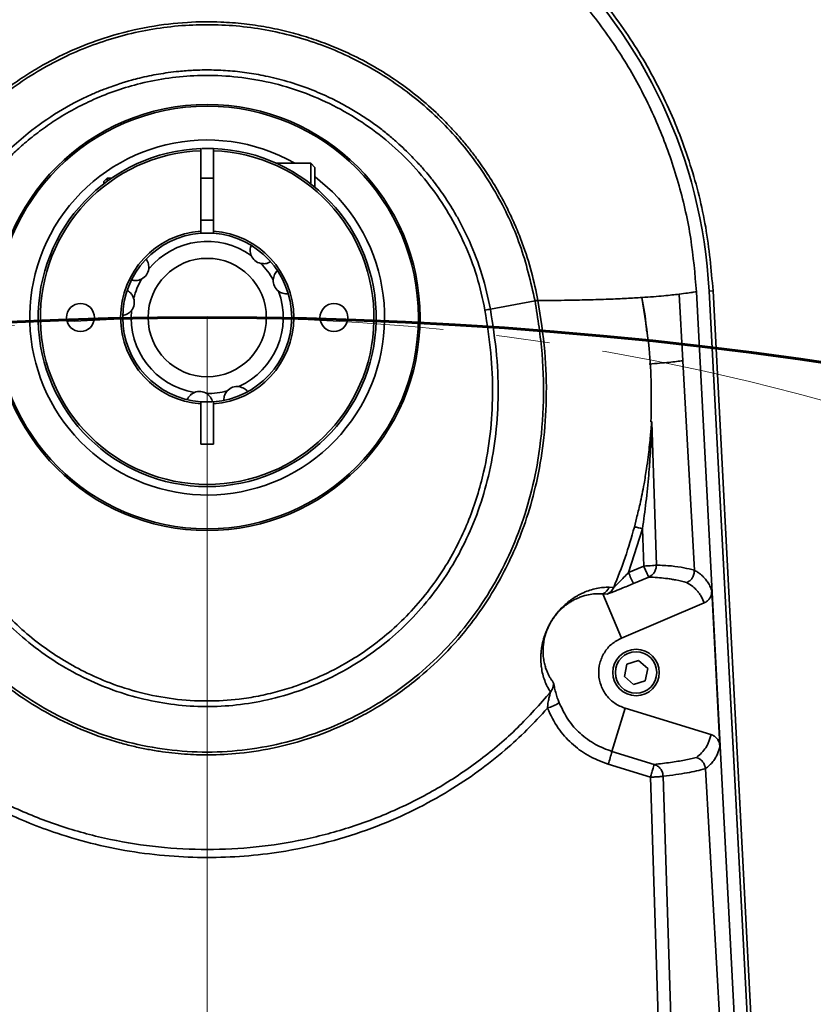
# Model space of a CAD drawing. Units: millimetres. Extents: x 44 to 622, y 6 to 426.
# Drawn here: x 396 to 415, y 232 to 255 of the extents above; entities that cross this region are included whole.
import ezdxf

# ---------------------------------------------------------------- set-up
doc = ezdxf.new("R2010")
doc.units = ezdxf.units.MM
doc.header["$PDSIZE"] = -1
doc.linetypes.add('CENTER', pattern=[10.16, 6.35, -1.27, 1.27, -1.27])
doc.layers.add('粗实线_', color=7, linetype='Continuous', lineweight=35)
doc.layers.add('细实线_', color=7, linetype='Continuous')
doc.styles.add('SLDTEXTSTYLE1', font='hyswlongfangsong.ttf', dxfattribs={"width": 0.605, "height": 4})
doc.dimstyles.new('SLDDIMSTYLE11', dxfattribs={"dimtxt": 6, "dimasz": 4, "dimexe": 0, "dimexo": 0.0625, "dimgap": 1.5, "dimtad": 1, "dimdec": 4, "dimlfac": 5, "dimzin": 12, "dimdsep": 46, "dimtxsty": 'SLDTEXTSTYLE1', "dimsah": 1, "dimcen": 0.09, "dimazin": 3, "dimtfac": 1, "dimtdec": 3, "dimtofl": 0, "dimtmove": 0, "dimatfit": 3, "dimfxl": 1, "dimfrac": 2, "dimtolj": 1, "dimtzin": 12, "dimarcsym": 0})
doc.dimstyles.new('SLDDIMSTYLE13', dxfattribs={"dimtxt": 6, "dimasz": 4, "dimexe": 0, "dimexo": 0.0625, "dimgap": 1.5, "dimtad": 0, "dimtih": 1, "dimtoh": 1, "dimdec": 1, "dimlfac": 5, "dimrnd": 1e-09, "dimzin": 12, "dimdsep": 46, "dimtxsty": 'SLDTEXTSTYLE1', "dimsah": 1, "dimcen": 0, "dimadec": 0, "dimazin": 3, "dimtfac": 1, "dimtdec": 3, "dimtofl": 0, "dimtmove": 0, "dimatfit": 3, "dimfxl": 1, "dimfrac": 2, "dimtolj": 1, "dimtzin": 12, "dimarcsym": 0})

# ---------------------------------------------------------------- blocks, each defined once
blk = doc.blocks.new('*D108')
at = {"layer": 'Defpoints', "color": 0}
for p in [(400.446, 248.397), (400.446, 193.397), (415.508, 190.741), (400.446, 148.397), (427.946, 145.765)]:
    blk.add_point(p, dxfattribs=at)
at = {"layer": '细实线_', "color": 0, "lineweight": -2}
blk.add_arc((400.446, 193.397), 15.295, 315.027, 74.973, dxfattribs=at)
at = {"layer": '细实线_', "color": 0}
for points in [[(404.498, 208.83), (404.324, 207.508), (400.446, 208.692)], [(410.86, 183.115), (411.672, 182.058), (408.093, 180.151)]]:
    blk.add_solid(points, dxfattribs=at)
at = {"layer": '细实线_', "color": 0, "insert": (420.01, 200.727), "char_height": 4, "attachment_point": 1, "rotation": 285, "style": 'SLDTEXTSTYLE1'}
blk.add_mtext('\\A1;150%%d', dxfattribs=at)
blk = doc.blocks.new('*D109')
at = {"layer": 'Defpoints', "color": 0}
for p in [(400.446, 248.397), (430.155, 149.434), (400.446, 148.397), (400.446, 148.397), (433.887, 118.286)]:
    blk.add_point(p, dxfattribs=at)
at = {"layer": '细实线_', "color": 0, "lineweight": -2}
blk.add_arc((400.446, 148.397), 29.728, 325.7153, 82.2847, dxfattribs=at)
at = {"layer": '细实线_', "color": 0}
for points in [[(404.481, 178.52), (404.392, 177.19), (400.446, 178.124)], [(424.484, 132.063), (425.532, 131.239), (422.538, 128.505)]]:
    blk.add_solid(points, dxfattribs=at)
at = {"layer": '细实线_', "color": 0, "insert": (431.114, 165.846), "char_height": 4, "attachment_point": 1, "rotation": 296.3612, "style": 'SLDTEXTSTYLE1'}
blk.add_mtext('\\A1;132%%d', dxfattribs=at)
blk = doc.blocks.new('*D110')
at = {"layer": 'Defpoints', "color": 0}
for p in [(400.446, 248.397), (388.729, 203.228), (400.446, 193.397), (400.446, 148.397), (372.946, 145.765)]:
    blk.add_point(p, dxfattribs=at)
at = {"layer": '细实线_', "color": 0, "lineweight": -2}
blk.add_arc((400.446, 193.397), 15.295, 105.027, 224.973, dxfattribs=at)
at = {"layer": '细实线_', "color": 0}
for points in [[(396.567, 207.508), (396.393, 208.83), (400.446, 208.692)], [(389.219, 182.058), (390.031, 183.115), (392.798, 180.151)]]:
    blk.add_solid(points, dxfattribs=at)
at = {"layer": '细实线_', "color": 0, "insert": (379.837, 196.83), "char_height": 4, "attachment_point": 1, "rotation": 75, "style": 'SLDTEXTSTYLE1'}
blk.add_mtext('\\A1;150%%d', dxfattribs=at)
blk = doc.blocks.new('*D111')
at = {"layer": 'Defpoints', "color": 0}
for p in [(400.446, 248.397), (370.736, 149.434), (400.446, 148.397), (400.446, 148.397), (367.004, 118.286)]:
    blk.add_point(p, dxfattribs=at)
at = {"layer": '细实线_', "color": 0, "lineweight": -2}
blk.add_arc((400.446, 148.397), 29.728, 97.7153, 214.2847, dxfattribs=at)
at = {"layer": '细实线_', "color": 0}
for points in [[(396.499, 177.19), (396.41, 178.52), (400.446, 178.124)], [(375.359, 131.239), (376.408, 132.063), (378.354, 128.505)]]:
    blk.add_solid(points, dxfattribs=at)
at = {"layer": '细实线_', "color": 0, "insert": (369.071, 164.542), "char_height": 4, "attachment_point": 1, "rotation": 59.492, "style": 'SLDTEXTSTYLE1'}
blk.add_mtext('\\A1;132%%d', dxfattribs=at)
blk = doc.blocks.new('*D124')
at = {"layer": 'Defpoints', "color": 0}
for p in [(408.407, 257.366), (400.446, 248.397)]:
    blk.add_point(p, dxfattribs=at)
at = {"layer": '细实线_', "color": 0, "lineweight": -2}
for p, q in [((415.263, 265.09), (411.062, 260.358)), ((420.11, 265.09), (415.263, 265.09))]:
    blk.add_line(p, q, dxfattribs=at)
at = {"layer": '细实线_', "color": 0}
blk.add_solid([(410.564, 260.801), (411.561, 259.915), (408.407, 257.366)], dxfattribs=at)
at = {"layer": '细实线_', "color": 0, "insert": (421.61, 267.09), "char_height": 4, "attachment_point": 1, "style": 'SLDTEXTSTYLE1'}
blk.add_mtext('\\A1;R60', dxfattribs=at)

msp = doc.modelspace()

# ---------------------------------------------------------------- linework, layer by layer
at = {"color": 7, "linetype": 'Continuous', "lineweight": 35}
for p, q in [((400.29558216, 252.39393695), (400.29558216, 252.34390481)), ((400.29558216, 252.34390481), (400.29558216, 250.44125303)), ((400.59558217, 252.34390481), (400.59558217, 252.39393695)), ((400.59558217, 250.44125303), (400.59558217, 252.34390481)), ((402.8955821, 252.04675182), (402.08188892, 252.04675182)), ((402.99558212, 251.94674714), (402.8955821, 252.04675182)), ((402.8955821, 251.55863746), (402.8955821, 252.04675182)), ((402.99558212, 251.47855266), (402.99558212, 251.94674714)), ((398.07558209, 251.69675334), (397.99558223, 251.61675199)), ((398.18505124, 251.69675334), (398.07558209, 251.69675334)), ((398.07558209, 251.61902889), (398.07558209, 251.69675334)), ((400.59558217, 251.69675334), (400.29558216, 251.69675334)), ((397.99558223, 251.55863746), (397.99558223, 251.61675199)), ((400.29558216, 250.6967543), (400.59558217, 250.6967543)), ((400.29558216, 250.44125303), (400.29558216, 250.3911136)), ((400.59558217, 250.3911136), (400.59558217, 250.44125303)), ((411.61989365, 248.94897922), (411.70617361, 247.37510665)), ((413.80902399, 215.05203231), (412.02968453, 249.00385126)), ((412.42253427, 249.0244387), (412.32928504, 249.01955112)), ((412.32928504, 249.01955112), (414.10862376, 215.06773218)), ((414.20187373, 215.07261976), (412.42253427, 249.0244387)), ((408.20958187, 248.78895267), (407.15113227, 248.59533294)), ((411.70617361, 247.37510665), (411.76904534, 246.23045906)), ((400.26758546, 246.40468343), (400.56100064, 246.40008195)), ((400.29558216, 246.40238269), (400.29558216, 246.35224327)), ((400.29558216, 246.35224327), (400.29558216, 245.39674505)), ((400.59558217, 246.35224327), (400.59558217, 246.40238269)), ((400.59558217, 245.39674505), (400.59558217, 246.35224327)), ((411.76904534, 246.23045906), (411.97931786, 242.41700157)), ((410.97033341, 245.9309934), (410.95100959, 245.92701181)), ((411.0803092, 242.53973945), (410.97237189, 245.92341169)), ((400.29558216, 245.39674505), (400.59558217, 245.39674505)), ((410.75324436, 243.39764102), (410.42199378, 242.36289247)), ((410.75324436, 243.39764102), (410.78142096, 242.51576646)), ((410.78142096, 242.51576646), (410.42199378, 242.36289247)), ((410.53914149, 242.10261091), (410.89856942, 242.2554849)), ((409.80908219, 241.85795768), (410.25335287, 240.81132396)), ((409.80908219, 241.85795768), (409.91312881, 241.85359462)), ((410.07094403, 242.01165422), (409.96638034, 242.01505168)), ((412.39165758, 241.93356021), (412.58470957, 238.25786098)), ((412.20931505, 241.6415809), (410.25335287, 240.81132396)), ((410.65867935, 240.28157576), (410.3822345, 240.19074424)), ((410.87556426, 240.08758052), (410.65867935, 240.28157576)), ((410.3822345, 240.19074424), (410.32267456, 239.90591749)), ((410.81600358, 239.80275973), (410.87556426, 240.08758052)), ((410.32267456, 239.90591749), (410.53955947, 239.71192821)), ((410.53955947, 239.71192821), (410.81600358, 239.80275973)), ((410.34039353, 239.15049418), (410.02794524, 238.12852486)), ((410.34039353, 239.15049418), (412.3728456, 238.5291098)), ((411.02880929, 237.82311066), (410.02794524, 238.12852486)), ((409.94028766, 237.82610877), (410.94115098, 237.52069457)), ((412.24011351, 237.71865948), (413.52120955, 215.14652952)), ((410.94115098, 237.52069457), (411.6629744, 215.15815242)), ((411.95911933, 215.18106445), (411.23980378, 237.54453047))]:
    msp.add_line(p, q, dxfattribs=at)
at = {"color": 8, "linetype": 'Continuous', "lineweight": 35}
msp.add_line((410.61108057, 243.64624008), (410.56073178, 243.43931659), dxfattribs=at)
at = {"color": 7, "linetype": 'Continuous', "lineweight": 35, "flags": 128}
for points in [[(400.59648662, 252.39390119), (400.44558217, 252.39675029), (400.3196962, 252.39477142)], [(403.41543072, 251.36660322), (403.00238021, 251.72883256), (402.99558212, 251.73404201)], [(400.29558216, 250.3911136), (400.52248503, 250.395274), (400.59558217, 250.3911136)]]:
    msp.add_lwpolyline(points, dxfattribs=at)
at = {"color": 7, "linetype": 'Continuous', "lineweight": 35}
for centre, radius in [((400.44558217, 248.39674934), 5.04), ((400.44558217, 248.39674934), 5), ((400.44558217, 248.39674934), 1.4), ((397.44558217, 248.39674934), 0.33), ((403.44558217, 248.39674934), 0.33), ((410.59911927, 239.99674934), 0.55), ((410.59911927, 239.99674934), 0.49)]:
    msp.add_circle(centre, radius, dxfattribs=at)
for centre, radius, start, end in [((400.44558217, 248.39674934), 11.90001142, 3, 176.999999974), ((400.44558217, 248.39674934), 4.2, 60.348154609, 45), ((400.44558217, 248.39674934), 4, 92.149095627, 87.850904373), ((400.44558217, 248.39674934), 3.95, 92.176312377, 87.823687623), ((400.44558217, 248.39674934), 2.05, 94.196124117, 265.803875883), ((400.44558217, 248.39674934), 2, 94.301222305, 265.698777695), ((400.44558217, 248.39674934), 2.05, 274.196124117, 85.803875883), ((400.44558217, 248.39674934), 2, 274.301222305, 85.698777695), ((400.44558217, 248.39674934), 1.8, 54.705849646, 140.294150354), ((401.77936646, 249.98629156), 0.3175, 202.282649768, 257.717350232), ((398.74584167, 249.58692044), 0.3175, 297.282649768, 352.717350232), ((400.44558217, 248.39674934), 1.8, 29.705849646, 45.294150354), ((400.44558217, 248.39674934), 1.8, 149.705849646, 165.294150354), ((402.32617082, 249.27368223), 0.3175, 177.282649768, 232.717350232), ((398.40210608, 248.75706931), 0.3175, 322.282649768, 17.717350232), ((400.44558217, 248.39674934), 1.8, 294.705849646, 20.294150354), ((400.44558217, 248.39674934), 1.8, 174.705849646, 260.294150354), ((401.15527396, 246.44688715), 0.3175, 82.282649768, 137.717350232), ((400.264734, 246.32964534), 0.3175, 57.282649768, 112.717350232), ((400.44558217, 248.39674934), 1.8, 269.705849646, 285.294150354), ((410.41378123, 242.29502984), 1.15368394, 72.887865807, 82.68206728), ((413.87389491, 243.76002288), 3.72392197, 202.035261894, 206.427920936), ((410.65143776, 246.94696826), 4.43310783, 271.680210902, 274.312532791), ((409.69113975, 242.13335167), 0.29958683, 293.183903045, 336.741688625), ((409.79524025, 242.12911687), 0.29968325, 293.164648343, 336.923735807), ((407.93417985, 240.77961242), 1.72352858, 289.205596846, 299.389340966), ((404.55887028, 239.54987837), 5.65075452, 342.238754182, 345.431730415), ((411.13223162, 237.96938355), 0.43826009, 271.473792123, 284.208593145)]:
    msp.add_arc(centre, radius, start, end, dxfattribs=at)
for points, knots in [([(412.42253427, 249.0244387), (412.37758194, 249.52864269), (412.28767741, 250.53704926), (411.91214627, 252.01274703), (411.36701565, 253.4313466), (410.64356639, 254.76925235), (409.75803779, 256.00531187), (408.72333411, 257.1196922), (407.5563406, 258.09459634), (406.27563134, 258.9144399), (404.90169676, 259.56609132), (403.45651116, 260.03914901), (401.96317929, 260.32603505), (400.44558217, 260.42219019), (398.92798504, 260.32603505), (397.43465317, 260.03914901), (395.98946757, 259.56609132), (394.61553299, 258.9144399), (393.33482373, 258.09459634), (392.16783022, 257.1196922), (391.13312654, 256.00531187), (390.24759794, 254.76925235), (389.52414868, 253.4313466), (388.97901806, 252.01274703), (388.60348692, 250.53704926), (388.51358239, 249.52864269), (388.46863006, 249.0244387)], [0, 0, 0, 0, 0.0416666483, 0.0833331798, 0.1249998854, 0.1666666094, 0.2083333332, 0.2499999221, 0.2916665973, 0.3333333693, 0.375000013, 0.416666664, 0.4583333178, 0.5, 0.5416666822, 0.583333336, 0.624999987, 0.6666666307, 0.7083334027, 0.7500000779, 0.7916666668, 0.8333333906, 0.8750001146, 0.9166668202, 0.9583333517, 1, 1, 1, 1]), ([(388.8614798, 249.00385126), (388.89994947, 249.44744654), (388.97701817, 250.3361287), (389.28491646, 251.64047953), (389.72421115, 252.89317516), (390.30443344, 254.07597197), (391.00555806, 255.17812506), (391.82490715, 256.19586076), (392.75579502, 257.11265844), (393.78250099, 257.92044495), (394.89251684, 258.60946637), (396.07423556, 259.16639989), (397.3101108, 259.58891373), (398.58565013, 259.87195707), (399.88555401, 260.00653495), (401.19245099, 259.99598828), (402.48987382, 259.84052424), (403.76040811, 259.53707643), (404.98893621, 259.09496024), (406.16149091, 258.51923794), (407.26053287, 257.81241818), (408.27456318, 256.98788249), (409.19075932, 256.05599286), (409.99360879, 255.02517342), (410.6767851, 253.91209846), (411.22899943, 252.73893395), (411.63849574, 251.52018535), (411.921634, 250.27433833), (411.99370436, 249.4269157), (412.02968453, 249.00385126)], [0, 0, 0, 0, 0.0378988962, 0.0759252284, 0.1138244826, 0.1508149726, 0.1879235723, 0.2249142538, 0.2619057883, 0.2990155894, 0.3360075408, 0.3729915319, 0.4100934118, 0.4470773851, 0.4840847003, 0.5212102641, 0.5582175811, 0.5951890982, 0.6322783504, 0.6692498893, 0.7062575446, 0.7433834131, 0.7803908444, 0.8173742059, 0.854475648, 0.8914593855, 0.927602901, 0.963856714, 1, 1, 1, 1]), ([(408.27545319, 248.79915698), (408.22897628, 249.0231631), (408.13371755, 249.48228436), (407.96871744, 249.99074906), (407.83691724, 250.33671054), (407.76242428, 250.51859313), (407.68262967, 250.70073186), (407.59738321, 250.88294624), (407.50655698, 251.06503953), (407.42968342, 251.20987523), (407.34278332, 251.36675911), (407.22004834, 251.57795772), (407.06312405, 251.82457658), (406.89552875, 252.06662076), (406.7433777, 252.27282982), (406.56584973, 252.49715966), (406.36068782, 252.7373617), (406.12545299, 252.99071745), (405.80360978, 253.30742825), (405.38968234, 253.66623469), (404.87938852, 254.0418304), (404.34097473, 254.37552602), (403.82079704, 254.6430255), (403.32401936, 254.85555177), (402.85268976, 255.02324816), (402.359603, 255.16388535), (401.8461384, 255.27446174), (401.31403651, 255.35205874), (400.68850076, 255.39971052), (399.93986706, 255.39268381), (399.04536409, 255.28803394), (398.16011763, 255.07391019), (397.31203228, 254.7616976), (396.66384252, 254.44019952), (396.14454643, 254.12525446), (395.75141113, 253.85373306), (395.36393126, 253.54963959), (394.85926308, 253.09967276), (394.29378216, 252.48808817), (393.73440217, 251.70928726), (393.24314397, 250.82401333), (392.84954698, 249.85963352), (392.68975616, 249.13513178), (392.615656, 248.79915698)], [0, 0, 0, 0, 0.0308737563, 0.0632786198, 0.072019572, 0.0808643757, 0.0898132501, 0.0988668096, 0.1080240676, 0.1172862382, 0.1210043733, 0.1322396224, 0.1502640399, 0.1604552955, 0.1719874397, 0.1848604622, 0.1990750952, 0.2146304303, 0.231527273, 0.2600254848, 0.2885140424, 0.3169940184, 0.3454665691, 0.3674074721, 0.389908951, 0.4129706198, 0.4365931491, 0.460776453, 0.4855200485, 0.5212359802, 0.5616866541, 0.6068664958, 0.6438620549, 0.6835120284, 0.7043396175, 0.7258309344, 0.7479859485, 0.770804634, 0.8170761084, 0.8601247626, 0.8999488505, 0.9536030595, 1, 1, 1, 1]), ([(392.68152361, 248.78892883), (392.78599704, 249.23632264), (392.99494175, 250.13110098), (393.5915087, 251.38126291), (394.37760043, 252.51607152), (395.3520436, 253.49712687), (396.4811417, 254.29467107), (397.73262038, 254.88338297), (399.06800974, 255.24448553), (400.44616167, 255.36609702), (401.82413296, 255.24425962), (403.15910626, 254.88311842), (404.41018853, 254.29452562), (405.53905382, 253.49711793), (406.5134207, 252.51617048), (407.29952144, 251.38139428), (407.89613925, 250.13121737), (408.10509829, 249.23638369), (408.20958112, 248.78895267)], [0, 0, 0, 0, 0.0624764653, 0.1249516344, 0.1874379741, 0.2499261333, 0.3124254104, 0.3749467431, 0.437486481, 0.5000310478, 0.5625662105, 0.6250847601, 0.6875844801, 0.7500714904, 0.8125574084, 0.8750406915, 0.9375183662, 1, 1, 1, 1]), ([(407.15113227, 248.59533294), (407.0910978, 248.87069978), (406.97142918, 249.4195973), (406.74236525, 250.01151677), (406.56484811, 250.39392172), (406.4591794, 250.60366294), (406.34277434, 250.81581977), (406.21511447, 251.02932655), (406.08851021, 251.22567466), (405.95566968, 251.4170949), (405.83834968, 251.5744551), (405.7229642, 251.72121547), (405.59296376, 251.87881569), (405.40380899, 252.09222263), (405.19514324, 252.3063126), (404.98043026, 252.50776399), (404.77525083, 252.68612202), (404.54218041, 252.87225496), (404.2795023, 253.06310435), (403.98555871, 253.25513429), (403.65883517, 253.44431467), (403.27140752, 253.63980179), (402.80636533, 253.83589196), (402.29200599, 254.00422496), (401.86209103, 254.10728633), (401.5474068, 254.1650057), (401.32633527, 254.19795387), (401.10431059, 254.22353533), (400.8815709, 254.24168503), (400.65837119, 254.25243961), (400.43495916, 254.25578909), (400.2822902, 254.25292222), (400.17599387, 254.24919743), (400.02934283, 254.24296455), (399.80198037, 254.22615468), (399.52850289, 254.1934934), (399.29401816, 254.15692403), (399.06879873, 254.11389858), (398.85483885, 254.06537903), (398.69594908, 254.02395839), (398.57774374, 253.99070598), (398.47582662, 253.96067177), (398.33500955, 253.91626957), (398.15616697, 253.85497457), (397.94058876, 253.77348925), (397.51643133, 253.59500436), (396.91616039, 253.27996195), (396.27616149, 252.82985304), (395.76255499, 252.37936511), (395.35699191, 251.95711279), (394.94657471, 251.4497917), (394.54971132, 250.84526576), (394.19331195, 250.13502294), (393.91053276, 249.38329161), (393.7970026, 248.85879163), (393.73998363, 248.5953687)], [0, 0, 0, 0, 0.0443442772, 0.0883928625, 0.0995683714, 0.1107644619, 0.1253802307, 0.1376785378, 0.1499433248, 0.162175217, 0.1743748344, 0.1808561722, 0.1915821951, 0.2065522209, 0.2257654576, 0.2386511446, 0.2529223593, 0.2685793714, 0.2856220961, 0.3040499031, 0.3238635416, 0.3450633743, 0.3723697855, 0.4032852174, 0.4302066729, 0.441941625, 0.4536756188, 0.4654088119, 0.4771411378, 0.4888725463, 0.5006028077, 0.5123317538, 0.5129210606, 0.5173574827, 0.535453646, 0.5488155206, 0.5607337942, 0.5728302818, 0.5849278611, 0.5952868345, 0.5986919369, 0.604270789, 0.6120232723, 0.6219489696, 0.6340480386, 0.6483193473, 0.6944271082, 0.7405059752, 0.7712216576, 0.8019244783, 0.8326158306, 0.8739040065, 0.9155599729, 0.9575911527, 1, 1, 1, 1]), ([(393.86937563, 248.57165798), (393.91117904, 248.77199733), (393.99245761, 249.16151802), (394.17320787, 249.71234749), (394.37595306, 250.20187507), (394.597102, 250.6405152), (394.83378578, 251.04029766), (395.08059452, 251.39859683), (395.33087352, 251.71790739), (395.57929771, 252.00076763), (395.84302111, 252.26896193), (396.1406286, 252.53945691), (396.47470996, 252.8074993), (396.86436692, 253.07868269), (397.29043945, 253.33149721), (397.77530288, 253.57025961), (398.30139332, 253.77714599), (398.89646685, 253.95187663), (399.53617625, 254.07502224), (400.24459573, 254.13558916), (400.98423154, 254.11875788), (401.75516543, 254.0096423), (402.51621767, 253.8094954), (403.25623505, 253.51591504), (403.95482636, 253.1358103), (404.60500842, 252.67470959), (405.19816281, 252.1378967), (405.72399744, 251.53228482), (406.17712367, 250.86765583), (406.54995443, 250.14575282), (406.84577182, 249.3791834), (406.96312811, 248.84062288), (407.02170376, 248.57181295)], [0, 0, 0, 0, 0.03284596594, 0.06386255761, 0.09293335214, 0.11787676955, 0.1426914205, 0.16749267441, 0.18769537086, 0.20781772469, 0.22792201135, 0.24807211025, 0.27237499723, 0.29665697409, 0.32425972744, 0.35186101482, 0.38337316523, 0.41492728132, 0.45134186147, 0.48780466874, 0.52892166169, 0.56988679077, 0.61257608819, 0.65500386284, 0.69743664402, 0.74000072377, 0.78272312962, 0.82560905821, 0.86851936494, 0.91158487904, 0.9558696529, 1, 1, 1, 1]), ([(401.4850556, 250.1054047), (401.47333023, 250.06836097), (401.45018109, 249.99522641), (401.47388058, 249.9086336), (401.48557593, 249.86590131)], [0, 0, 0, 0, 0.5065145367, 1, 1, 1, 1]), ([(399.06078038, 249.54667076), (399.06156515, 249.58516552), (399.06340257, 249.67529487), (399.02264552, 249.740688), (398.99929604, 249.77815135)], [0, 0, 0, 0, 0.4271057457, 1, 1, 1, 1]), ([(401.71182324, 249.67606052), (401.75010307, 249.67192211), (401.8397286, 249.66223274), (401.90842094, 249.69714125), (401.94777419, 249.71714004)], [0, 0, 0, 0, 0.427108544, 1, 1, 1, 1]), ([(398.65283501, 249.28334936), (398.6907568, 249.27489435), (398.7656267, 249.25820142), (398.84982554, 249.28935921), (398.89137746, 249.3047355)], [0, 0, 0, 0, 0.5065024231, 1, 1, 1, 1]), ([(402.10977291, 249.50600847), (402.08349219, 249.4773974), (402.03160421, 249.42090843), (402.01648789, 249.33241169), (402.00902783, 249.28873762)], [0, 0, 0, 0, 0.5064894586, 1, 1, 1, 1]), ([(398.70454688, 248.85369523), (398.68898921, 248.88891125), (398.65256258, 248.97136581), (398.58799147, 249.01340671), (398.55099843, 249.03749212)], [0, 0, 0, 0, 0.4270959596, 1, 1, 1, 1]), ([(402.13384592, 249.02106508), (402.16679086, 249.00113817), (402.24392537, 248.95448298), (402.3209329, 248.95708494), (402.36504973, 248.95857557)], [0, 0, 0, 0, 0.4271101922, 1, 1, 1, 1]), ([(410.73828955, 248.86907323), (410.62001553, 248.86183958), (410.38087298, 248.8472136), (409.95250529, 248.82850965), (409.46315845, 248.81340942), (408.90805218, 248.80254268), (408.48866223, 248.80029809), (408.27545319, 248.79915698)], [0, 0, 0, 0, 0.189788762, 0.38374081207, 0.58279798888, 0.78790326151, 1, 1, 1, 1]), ([(411.61989365, 248.94897922), (411.50966165, 248.93589385), (411.2875241, 248.90952445), (410.92228445, 248.88262452), (410.7382888, 248.86907323)], [0, 0, 0, 0, 0.4962331026, 1, 1, 1, 1]), ([(410.7382888, 248.86907323), (410.80213315, 248.46708191), (410.91125406, 247.7800099), (410.97028733, 246.79512181), (410.95744531, 246.21682359), (410.95100959, 245.92701181)], [0, 0, 0, 0, 0.4129500322, 0.7058023223, 1, 1, 1, 1]), ([(410.85152049, 248.05653079), (410.8487124, 248.09760072), (410.83004743, 248.37058636), (410.78043618, 248.64010387), (410.7382888, 248.86907323)], [0, 0, 0, 0, 0.1504471961, 1, 1, 1, 1]), ([(412.02968453, 249.00385126), (412.00767495, 249.00165782), (411.9640988, 248.99731511), (411.83558931, 248.97706291), (411.69153567, 248.95830705), (411.61989365, 248.94897922)], [0, 0, 0, 0, 0.3390601988, 0.6712956346, 1, 1, 1, 1]), ([(392.615656, 248.79915698), (392.54088788, 248.29480342), (392.39742637, 247.32707389), (392.41458729, 245.91817708), (392.560465, 244.86109253), (392.73764597, 244.12281719), (392.87730212, 243.65574599), (393.0342704, 243.21861888), (393.20500725, 242.81159958), (393.38617451, 242.43461037), (393.57441382, 242.08718078), (393.8823681, 241.57674607), (394.35725606, 240.92239056), (394.98343277, 240.25714902), (395.591673, 239.73611132), (396.15145479, 239.33444442), (396.8059362, 238.94484645), (397.54641199, 238.59813875), (398.20590682, 238.37447359), (398.69004006, 238.25009338), (399.0020403, 238.18364215), (399.30838965, 238.13132915), (399.60844263, 238.0923132), (399.99688664, 238.05714012), (400.5317967, 238.03918151), (401.26853258, 238.07800348), (402.06649704, 238.2071619), (402.88937836, 238.43361972), (403.55161505, 238.69234444), (404.10255886, 238.96298714), (404.5328957, 239.20771816), (404.96611862, 239.49189807), (405.48806752, 239.88618999), (406.08484228, 240.42837724), (406.64591362, 241.07300947), (407.09777445, 241.71394333), (407.44596382, 242.30824331), (407.75657802, 242.95594599), (408.0305866, 243.6802835), (408.25984798, 244.51330432), (408.42126656, 245.4530633), (408.49089071, 246.49282718), (408.45785206, 247.62426718), (408.33775675, 248.39783971), (408.27545319, 248.79915698)], [0, 0, 0, 0, 0.050044665, 0.0960233142, 0.1379263012, 0.154643463, 0.1706070745, 0.1858168466, 0.2002709752, 0.2139688122, 0.2269091732, 0.2390924107, 0.2725468818, 0.3061455245, 0.3286309191, 0.3511743062, 0.3737767516, 0.4034059445, 0.4313597303, 0.4420759968, 0.4525238461, 0.4627031398, 0.4726135304, 0.4822548855, 0.5010296822, 0.5251649965, 0.5546543644, 0.5802850627, 0.6089238799, 0.6243788421, 0.6405870343, 0.6575489568, 0.6752655284, 0.7048349903, 0.7366200523, 0.7590476243, 0.7818275082, 0.8042353486, 0.8295735875, 0.8578397114, 0.8890252647, 0.9231214581, 0.9601166203, 1, 1, 1, 1]), ([(408.20958187, 248.78895267), (408.27359651, 248.37309742), (408.40165494, 247.54119752), (408.42487374, 246.27592172), (408.31315157, 245.12157902), (408.08802833, 244.09200159), (407.78864097, 243.19170826), (407.39120945, 242.33002606), (406.89781997, 241.51942071), (406.31315372, 240.77197365), (405.64410591, 240.09907382), (404.89955287, 239.51092001), (404.09009687, 239.01605292), (403.22741692, 238.62129605), (402.32388838, 238.33195111), (401.39175549, 238.15425694), (400.44460643, 238.09467331), (399.49748971, 238.1544417), (398.56517861, 238.3314412), (397.66160174, 238.62121888), (396.799484, 239.01760384), (395.99029098, 239.51321432), (395.24541113, 240.10128105), (394.57608836, 240.77415745), (393.99151638, 241.52173856), (393.49847551, 242.33243486), (393.101435, 243.19403788), (392.8024672, 244.09410165), (392.57768468, 245.12315877), (392.4661607, 246.27680977), (392.4896721, 247.54148127), (392.61757175, 248.37310414), (392.68152361, 248.78892883)], [0, 0, 0, 0, 0.0416384361, 0.0832958367, 0.1249644034, 0.1562285263, 0.187493587, 0.2187566571, 0.2500179627, 0.2812769773, 0.3125323879, 0.3437840552, 0.3750341536, 0.406281029, 0.4375316482, 0.4687809623, 0.5000316021, 0.5312824933, 0.5625333899, 0.5937868909, 0.625039813, 0.6562968425, 0.6875572029, 0.7188188838, 0.750079049, 0.7813363924, 0.8125918631, 0.8438452596, 0.8750941719, 0.9167328331, 0.9583650891, 1, 1, 1, 1]), ([(393.73998363, 248.5953687), (393.68505748, 248.24660939), (393.57836568, 247.56915863), (393.54342931, 246.56775466), (393.60054069, 245.6230059), (393.75015449, 244.73664294), (393.98396902, 243.91087429), (394.29543037, 243.1458588), (394.67829739, 242.44105356), (395.12801551, 241.79670973), (395.6408937, 241.21376543), (396.21347325, 240.69528655), (396.839128, 240.24463752), (397.50920435, 239.86779806), (398.21167322, 239.56943434), (398.93518042, 239.35435471), (399.66928743, 239.22382214), (400.40775503, 239.17697828), (401.14705663, 239.21524322), (401.88336592, 239.33829541), (402.61016294, 239.54595615), (403.31640084, 239.8360826), (403.9898489, 240.2041012), (404.61840464, 240.64661797), (405.19482995, 241.15806715), (405.71388203, 241.73486154), (406.17076142, 242.37400457), (406.56062983, 243.0733558), (406.87962055, 243.83226526), (407.12157052, 244.65327423), (407.28138715, 245.53997561), (407.34771752, 246.49631872), (407.31684446, 247.52683107), (407.20782026, 248.22981231), (407.15113227, 248.59533294)], [0, 0, 0, 0, 0.0399008305, 0.0775057386, 0.1130608692, 0.1467927368, 0.1789666895, 0.2099368287, 0.2400221235, 0.2694974199, 0.2986237813, 0.3276533316, 0.3566781713, 0.3856506278, 0.4144240944, 0.442819696, 0.4708376996, 0.4985782763, 0.5263295427, 0.5543827005, 0.5828315355, 0.6116420125, 0.6405616226, 0.6694501021, 0.6983986325, 0.7275376178, 0.7570285713, 0.787070862, 0.817910545, 0.8499452925, 0.8836859114, 0.9196056697, 0.9581983356, 1, 1, 1, 1]), ([(407.02170376, 248.57181295), (407.04547534, 248.57612939), (407.09302038, 248.5847626), (407.13176113, 248.5918094), (407.15113227, 248.59533294)], [0, 0, 0, 0, 0.49998005741, 1, 1, 1, 1]), ([(408.20958187, 248.78895267), (408.22607864, 248.79167264), (408.25907467, 248.79711299), (408.26999341, 248.79847562), (408.27545319, 248.79915698)], [0, 0, 0, 0, 0.4999624657, 1, 1, 1, 1]), ([(407.02170376, 248.57181295), (407.07456436, 248.23522789), (407.17797495, 247.57677029), (407.2167776, 246.59539771), (407.16289716, 245.65046144), (407.02630659, 244.84288199), (406.84542104, 244.1680257), (406.64982329, 243.61543354), (406.40256013, 243.06253772), (406.0949892, 242.50732829), (405.71668424, 241.95726186), (405.28975098, 241.44977129), (404.83038681, 241.00205977), (404.36016284, 240.62118147), (403.82395767, 240.26058665), (403.2272416, 239.940493), (402.63134796, 239.69890614), (402.11227721, 239.53942998), (401.65911131, 239.43459828), (401.10404031, 239.34742027), (400.43043354, 239.30665305), (399.643405, 239.35711118), (398.87236007, 239.50394566), (398.16532368, 239.72845931), (397.54476985, 240.00132125), (396.80726538, 240.41265165), (395.97659586, 241.03911174), (395.30051912, 241.78208814), (394.86965475, 242.39900073), (394.60208868, 242.8490589), (394.35463271, 243.34742733), (394.13508048, 243.89621509), (393.95638491, 244.47745744), (393.82287475, 245.07564061), (393.73394039, 245.68943885), (393.68687507, 246.34144084), (393.68810267, 247.04059202), (393.74216012, 247.79477329), (393.82611191, 248.30745338), (393.86937563, 248.57165798)], [0, 0, 0, 0, 0.0391860953, 0.0766593224, 0.1127801861, 0.1479498461, 0.1707057151, 0.1931225459, 0.2153413065, 0.240341678, 0.2660650812, 0.2920562477, 0.3165417088, 0.3397800346, 0.3616055431, 0.3908253592, 0.4175414172, 0.4354757543, 0.4532742515, 0.4710271171, 0.500094552, 0.5307440714, 0.5615558708, 0.5901969965, 0.6159389539, 0.6394421391, 0.6872800966, 0.7349514469, 0.754348485, 0.7738257714, 0.7951557393, 0.8183243556, 0.8417749255, 0.8650656964, 0.8887949018, 0.9130920287, 0.9402347905, 0.9692005932, 1, 1, 1, 1]), ([(398.44610859, 248.44263776), (398.48404956, 248.45100179), (398.55895815, 248.46751528), (398.62210008, 248.53133919), (398.65326081, 248.56283649)], [0, 0, 0, 0, 0.5064968642, 1, 1, 1, 1]), ([(411.70617361, 247.37510665), (411.60810435, 247.36195248), (411.41053393, 247.33545207), (411.07629517, 247.3084367), (410.9079646, 247.29483112)], [0, 0, 0, 0, 0.4963762665, 1, 1, 1, 1]), ([(401.4055823, 246.64220794), (401.37936651, 246.6708824), (401.32760776, 246.72749537), (401.24076619, 246.75027222), (401.19790985, 246.7615126)], [0, 0, 0, 0, 0.5064997727, 1, 1, 1, 1]), ([(400.14212013, 246.62251457), (400.10839041, 246.60394633), (400.0294195, 246.5604728), (399.99316843, 246.4924847), (399.97240077, 246.4535354)], [0, 0, 0, 0, 0.42711586523, 1, 1, 1, 1]), ([(400.57413845, 246.40088066), (400.56249768, 246.43795092), (400.53951531, 246.51113873), (400.47043282, 246.56847991), (400.4363412, 246.59677728)], [0, 0, 0, 0, 0.5065086301, 1, 1, 1, 1]), ([(400.92037638, 246.66049465), (400.89765383, 246.62941184), (400.84445334, 246.55663737), (400.84033391, 246.47969668), (400.83797393, 246.43561824)], [0, 0, 0, 0, 0.42711144714, 1, 1, 1, 1]), ([(410.95741858, 245.79336627), (410.95528669, 245.76792039), (410.94858156, 245.68788907), (410.93470493, 245.53152568), (410.91359199, 245.3241017), (410.88462175, 245.08024889), (410.84439117, 244.78986746), (410.78281411, 244.41869446), (410.70675908, 244.02692346), (410.63920001, 243.75812104), (410.61108057, 243.64624008)], [0, 0, 0, 0, 0.0368596584, 0.1159294454, 0.2183497945, 0.3266610114, 0.4548210653, 0.6217054087, 0.8425462019, 1, 1, 1, 1]), ([(410.97237189, 245.92341169), (410.97216495, 245.92258776), (410.97175844, 245.92096928), (410.97078092, 245.91356756), (410.96745944, 245.85217017), (410.96096051, 245.6569862), (410.94847337, 245.37485708), (410.93492302, 245.14432901), (410.92626926, 245.01152529), (410.91749883, 244.88239853), (410.87559693, 244.33364126), (410.80840823, 243.81964606), (410.75324436, 243.39764102)], [0, 0, 0, 0, 0.0033456394, 0.0065719183, 0.0141310914, 0.0822420703, 0.2356751824, 0.3488026587, 0.3535030566, 0.3921449453, 0.5009332901, 1, 1, 1, 1]), ([(410.97032075, 245.9309934), (410.97066743, 245.93077066), (410.971344, 245.93033597), (410.97203498, 245.92568128), (410.97237189, 245.92341169)], [0, 0, 0, 0, 0.5124068368, 1, 1, 1, 1]), ([(410.56073178, 243.43931659), (410.49166413, 243.19703567), (410.35354895, 242.71254445), (410.16513651, 242.24526159), (410.07094403, 242.01165422)], [0, 0, 0, 0, 0.50007289057, 1, 1, 1, 1]), ([(411.08030845, 242.53973945), (411.07863663, 242.5104536), (411.07521572, 242.45052863), (411.03656989, 242.36728103), (410.97726475, 242.29733223), (410.92440177, 242.26922161), (410.89856942, 242.2554849)], [0, 0, 0, 0, 0.2443543868, 0.50000025497, 0.75566698982, 1, 1, 1, 1]), ([(411.08030845, 242.53973945), (411.07364424, 242.5375897), (411.06031566, 242.53329014), (411.00996775, 242.52870463), (410.9847935, 242.52641185)], [0, 0, 0, 0, 0.4999941529, 1, 1, 1, 1]), ([(411.97932978, 242.41700157), (411.89979327, 242.43738936), (411.73817403, 242.47881763), (411.44216337, 242.52133568), (411.20215555, 242.53354236), (411.08030845, 242.53973945)], [0, 0, 0, 0, 0.3229741721, 0.6562877548, 1, 1, 1, 1]), ([(410.42199378, 242.36289247), (410.34963937, 242.28701778), (410.24552015, 242.17783282), (410.13008678, 242.06289797), (410.08811917, 242.0239472), (410.07416322, 242.01255398), (410.07199706, 242.01194854), (410.07094403, 242.01165422)], [0, 0, 0, 0, 0.5640114053, 0.8116219168, 0.9133145863, 0.9578595908, 1, 1, 1, 1]), ([(410.89856942, 242.2554849), (410.89578236, 242.26009319), (410.89020815, 242.26930991), (410.86268337, 242.32914641), (410.82518353, 242.41377814), (410.79600896, 242.48176925), (410.78142096, 242.51576646)], [0, 0, 0, 0, 0.249999071, 0.5000060725, 0.7499908258, 1, 1, 1, 1]), ([(411.97932233, 242.41700157), (411.97825078, 242.38507321), (411.97609746, 242.32091178), (411.93512495, 242.2336343), (411.87450619, 242.16390644), (411.82223775, 242.13641551), (411.79726665, 242.1232818)], [0, 0, 0, 0, 0.2589211702, 0.5203135272, 0.770831067, 1, 1, 1, 1]), ([(411.97932009, 242.41700157), (412.00511867, 242.40233963), (412.05764726, 242.3724864), (412.11210855, 242.33275239), (412.15059363, 242.30106513), (412.17522867, 242.27905362), (412.20151345, 242.2535859), (412.24384077, 242.2083859), (412.29688971, 242.13872112), (412.35202397, 242.04210297), (412.37814917, 241.97055507), (412.39165758, 241.93356021)], [0, 0, 0, 0, 0.1164584366, 0.2371215974, 0.2857094833, 0.3349821518, 0.384950755, 0.4525035286, 0.6226273865, 0.8048741707, 1, 1, 1, 1]), ([(409.91312881, 241.85359462), (409.92208099, 241.85561163), (409.936696, 241.85890453), (409.9953069, 241.88034633), (410.0895011, 241.9165237), (410.27203938, 241.9900026), (410.44290292, 242.06203742), (410.53914149, 242.10261091)], [0, 0, 0, 0, 0.161008493, 0.2628565047, 0.3710761677, 0.6457597961, 1, 1, 1, 1]), ([(410.89856942, 242.2554849), (411.03628601, 242.24745297), (411.19591521, 242.23814305), (411.35408298, 242.21749762), (411.41014429, 242.20941728), (411.46310827, 242.20090673), (411.50732755, 242.19302917), (411.62582687, 242.17053952), (411.7160086, 242.14568075), (411.79726665, 242.1232818)], [0, 0, 0, 0, 0.3886753878, 0.4505189796, 0.5125708558, 0.5748321529, 0.6316055202, 0.6680589395, 1, 1, 1, 1]), ([(411.79726665, 242.1232818), (411.84879722, 242.09274638), (411.91067496, 242.05607956), (411.96931756, 242.00740285), (411.9935319, 241.98588021), (412.0192961, 241.96097054), (412.0464581, 241.93209103), (412.07439038, 241.8987788), (412.10058632, 241.86361832), (412.12479074, 241.82688794), (412.14794632, 241.78703727), (412.17017071, 241.74279018), (412.19130136, 241.6938622), (412.20326005, 241.65915437), (412.20931505, 241.6415809)], [0, 0, 0, 0, 0.2395393522, 0.2876380511, 0.3360810842, 0.3848682606, 0.4513628648, 0.5207545605, 0.591234351, 0.662802554, 0.7354591117, 0.8182539249, 0.9079772937, 1, 1, 1, 1]), ([(409.96638034, 242.01505168), (409.91723228, 242.01439165), (409.8236399, 242.01313475), (409.66931764, 241.98985713), (409.51574961, 241.95022465), (409.37908316, 241.89904291), (409.27208295, 241.84772398), (409.19837542, 241.80710493), (409.13746755, 241.77002418), (409.07773693, 241.73002893), (409.01927207, 241.68712175), (408.95647603, 241.63676195), (408.88918713, 241.57714405), (408.82625196, 241.51446137), (408.77643579, 241.45961718), (408.73303205, 241.40876334), (408.6871046, 241.35070836), (408.64005882, 241.2831901), (408.61486782, 241.24452718), (408.59428879, 241.21153285), (408.57545563, 241.17975664), (408.55851469, 241.14961781), (408.54571206, 241.12599619), (408.52801115, 241.09210589), (408.51022111, 241.0558142), (408.48530272, 241.00155067), (408.46058572, 240.9418552), (408.43632791, 240.87566769), (408.41806016, 240.81900539), (408.40366949, 240.76900201), (408.39211805, 240.72431873), (408.3818902, 240.67983643), (408.37294355, 240.63551644), (408.36525181, 240.59135254), (408.3544609, 240.51778344), (408.34549169, 240.41887096), (408.34400543, 240.33320569), (408.34546249, 240.27535282), (408.34685715, 240.24428931), (408.34885418, 240.21336115), (408.35145022, 240.18258376), (408.35464387, 240.15195477), (408.36457755, 240.07218658), (408.388718, 239.94986283), (408.43629746, 239.79856691), (408.4984744, 239.65592594), (408.54771472, 239.57583911), (408.57347046, 239.53394874)], [0, 0, 0, 0, 0.0832642596, 0.1585596621, 0.225888071, 0.2852510485, 0.3186259155, 0.3389661201, 0.3578131804, 0.3751676595, 0.3910309567, 0.4054037506, 0.4225539193, 0.4370881858, 0.4429343772, 0.4483526231, 0.4574542996, 0.4613428027, 0.4631629994, 0.464691682, 0.4671265984, 0.468531159, 0.4700505855, 0.471558718, 0.4753165047, 0.4782575026, 0.4855810329, 0.4936961863, 0.5026133473, 0.509690291, 0.5173340289, 0.525545984, 0.5343257786, 0.5436746251, 0.5535922643, 0.5840678963, 0.6189956031, 0.6288794724, 0.6390689264, 0.6495639359, 0.6603644484, 0.6714710131, 0.6828828797, 0.7500805262, 0.8253316483, 0.9086376312, 1, 1, 1, 1]), ([(408.64065383, 239.76060732), (408.62674446, 239.77959658), (408.59955064, 239.81672193), (408.56142708, 239.87842267), (408.52590694, 239.94429268), (408.49122412, 240.02001682), (408.45895101, 240.10644787), (408.43418487, 240.19363785), (408.41759799, 240.27230388), (408.40706845, 240.34000694), (408.39916212, 240.41790245), (408.39566092, 240.50951543), (408.40002387, 240.61712813), (408.41646313, 240.74577125), (408.4459007, 240.8775861), (408.49680047, 241.019468), (408.540563, 241.11183382), (408.56515821, 241.15807982), (408.58346816, 241.19040167), (408.60247126, 241.22189961), (408.62873547, 241.2629705), (408.66265722, 241.31148368), (408.70182816, 241.36220854), (408.79526034, 241.47207335), (408.8794948, 241.54578343), (408.97464837, 241.61936145), (409.05276227, 241.67057177), (409.14647832, 241.72354294), (409.24392389, 241.76793164), (409.37526378, 241.81513056), (409.51696762, 241.84796083), (409.67271961, 241.86445149), (409.76213728, 241.86019327), (409.80908219, 241.85795768)], [0, 0, 0, 0, 0.0499321612, 0.0976209136, 0.1430676592, 0.1894307155, 0.2428109242, 0.2917323768, 0.3221695558, 0.3505890822, 0.3769931233, 0.4121778158, 0.4457339058, 0.4737550691, 0.5090792255, 0.5249297861, 0.5301384804, 0.5322200496, 0.5340763709, 0.535851974, 0.53759278, 0.5415696399, 0.546804648, 0.5535450137, 0.5875772681, 0.6085559078, 0.6332114153, 0.661565161, 0.7060585892, 0.746100596, 0.8287672819, 0.9101015968, 1, 1, 1, 1]), ([(412.20931505, 241.6415809), (412.2364823, 241.6559033), (412.29097358, 241.68463075), (412.34960799, 241.75723342), (412.38881011, 241.84172442), (412.39071045, 241.90301378), (412.39165758, 241.93356021)], [0, 0, 0, 0, 0.2498352594, 0.5011121479, 0.7513557195, 1, 1, 1, 1]), ([(410.25335287, 240.81132396), (410.17355252, 240.76875344), (410.01395203, 240.68361249), (409.83729482, 240.47212452), (409.72885085, 240.22201618), (409.70161326, 239.94971277), (409.75716341, 239.68174864), (409.89116022, 239.44434864), (410.08895307, 239.25248264), (410.25658008, 239.18449032), (410.34039353, 239.15049418)], [0, 0, 0, 0, 0.1249996383, 0.249998979, 0.3749993807, 0.4999999726, 0.6250012132, 0.7499994691, 0.8749998159, 1, 1, 1, 1]), ([(408.57347046, 239.53394874), (408.58540054, 239.55012585), (408.60950947, 239.5828174), (408.63212326, 239.63993085), (408.64427674, 239.70011075), (408.64185307, 239.74058199), (408.64065383, 239.76060732)], [0, 0, 0, 0, 0.2474210505, 0.5000012071, 0.7525985426, 1, 1, 1, 1]), ([(408.77998714, 239.27789315), (408.76830701, 239.308422), (408.7405968, 239.38084939), (408.70200869, 239.50441735), (408.6714169, 239.62669412), (408.65428016, 239.70839167), (408.64509744, 239.75004536), (408.64212114, 239.75711971), (408.64065383, 239.76060732)], [0, 0, 0, 0, 0.1312250924, 0.3113215714, 0.5530931545, 0.7568507418, 0.8801286765, 1, 1, 1, 1]), ([(408.57346971, 239.5339547), (408.319445, 239.24546584), (407.81135309, 238.66843987), (406.92797509, 237.92234896), (405.97107739, 237.2758866), (404.94494614, 236.74330189), (403.8663082, 236.3265513), (402.74847457, 236.02830144), (401.60507999, 235.84918304), (400.44898512, 235.78925715), (399.29269544, 235.84844959), (398.1488127, 236.02703551), (397.03016097, 236.32474357), (395.95059696, 236.74137545), (394.92328935, 237.27387341), (393.9653244, 237.92078254), (393.08075007, 238.66743754), (392.57206493, 239.24512344), (392.3177274, 239.53396066)], [0, 0, 0, 0, 0.0624038102, 0.1248180549, 0.187251754, 0.2497107352, 0.3121981879, 0.3747141093, 0.4372543428, 0.499814831, 0.5623822293, 0.6249469689, 0.6874966543, 0.7500305494, 0.8125422119, 0.87503862, 0.9375205491, 1, 1, 1, 1]), ([(408.57346971, 239.5339547), (408.57316319, 239.53244698), (408.57252956, 239.5293302), (408.56855598, 239.51430612), (408.55688322, 239.47185386), (408.53561125, 239.38840034), (408.51230201, 239.27541059), (408.50484884, 239.19293832), (408.50114991, 239.15200814)], [0, 0, 0, 0, 0.0459396527, 0.0949668824, 0.2040625949, 0.4571951512, 0.7306112464, 1, 1, 1, 1]), ([(410.02794524, 238.12852486), (409.89435336, 238.17864506), (409.62135062, 238.28106861), (409.27416675, 238.54116543), (408.97439263, 238.87151007), (408.84710976, 239.13758077), (408.77998714, 239.27789315)], [0, 0, 0, 0, 0.2432225118, 0.4970393233, 0.7347637137, 1, 1, 1, 1]), ([(408.50114991, 239.15200814), (408.34224033, 238.9790079), (408.02436447, 238.63294567), (407.4758849, 238.1328207), (406.86433907, 237.64880868), (406.1472693, 237.17079218), (405.3510819, 236.73222861), (404.43985369, 236.333325), (403.42444519, 235.99827099), (402.403891, 235.77387417), (401.43253119, 235.65122651), (400.55010531, 235.60916007), (399.64565076, 235.63655502), (398.72466319, 235.73727443), (397.79621014, 235.91949714), (396.74189538, 236.22157601), (395.59097386, 236.68896563), (394.39912969, 237.37116497), (393.31331477, 238.18242395), (392.69743929, 238.82924451), (392.39004348, 239.15208562)], [0, 0, 0, 0, 0.038887683, 0.0777892448, 0.1227668091, 0.1679061419, 0.2203122788, 0.2730338339, 0.3323395605, 0.3970030481, 0.4456343028, 0.4942180249, 0.5430496043, 0.5952369356, 0.6473678788, 0.6994404234, 0.7765674252, 0.8523082314, 0.9262840765, 1, 1, 1, 1]), ([(408.50114991, 239.15200814), (408.57912165, 238.9890583), (408.72597126, 238.68216354), (409.0629839, 238.31121254), (409.45933587, 238.00904388), (409.77392361, 237.88938711), (409.94028766, 237.82610877)], [0, 0, 0, 0, 0.267018916, 0.5028952808, 0.7371151188, 1, 1, 1, 1]), ([(412.3728456, 238.5291098), (412.36940122, 238.51298073), (412.36257618, 238.48102106), (412.34958231, 238.43439959), (412.33467012, 238.38931397), (412.31764959, 238.34583471), (412.29856214, 238.30393836), (412.27622699, 238.26132718), (412.23305931, 238.1904484), (412.15996358, 238.09546937), (412.07193908, 238.02300293), (412.02868392, 237.98739298)], [0, 0, 0, 0, 0.0796750337, 0.1578756739, 0.2346018231, 0.3098533863, 0.3836316499, 0.4559358905, 0.539092062, 0.7735102369, 1, 1, 1, 1]), ([(412.58470957, 238.25786098), (412.58056398, 238.28818469), (412.57224924, 238.34900452), (412.52432299, 238.42892707), (412.45840594, 238.49487711), (412.40129934, 238.51772546), (412.3728456, 238.5291098)], [0, 0, 0, 0, 0.2490457113, 0.499507399, 0.7506263443, 1, 1, 1, 1]), ([(412.58470957, 238.25786098), (412.57743936, 238.22595079), (412.56292541, 238.16224652), (412.52901419, 238.0705806), (412.48351769, 237.97950661), (412.42228485, 237.88979612), (412.34352966, 237.80121689), (412.27481397, 237.746357), (412.24012096, 237.71865948)], [0, 0, 0, 0, 0.1584197795, 0.3162630803, 0.4737947044, 0.6459919852, 0.8212693243, 1, 1, 1, 1]), ([(412.02868392, 237.98739298), (411.98292187, 237.97611108), (411.89187925, 237.95366599), (411.7458256, 237.92332188), (411.587949, 237.89457948), (411.41569288, 237.8680118), (411.22864645, 237.84353782), (411.09537889, 237.82991534), (411.02880929, 237.82311066)], [0, 0, 0, 0, 0.1611953353, 0.3206946619, 0.4785012084, 0.652671669, 0.8265031117, 1, 1, 1, 1]), ([(412.02868392, 237.98739298), (412.05612814, 237.97631266), (412.11240052, 237.95359326), (412.17945246, 237.88904382), (412.22676354, 237.80857325), (412.23572957, 237.74818588), (412.24011351, 237.71865948)], [0, 0, 0, 0, 0.24322330107, 0.49871150333, 0.75489500083, 1, 1, 1, 1]), ([(410.94115098, 237.52069457), (410.95274977, 237.55884247), (410.97594699, 237.63513709), (411.00510208, 237.73411399), (411.02530587, 237.8054216), (411.02764149, 237.81721433), (411.02880929, 237.82311066)], [0, 0, 0, 0, 0.2500024018, 0.4999971769, 0.7500001947, 1, 1, 1, 1]), ([(411.02880929, 237.82311066), (411.05694744, 237.8116151), (411.11464494, 237.78804337), (411.18296959, 237.72019376), (411.22930061, 237.6363057), (411.23640761, 237.57420568), (411.23980378, 237.54453047)], [0, 0, 0, 0, 0.2438444283, 0.5000049189, 0.7610716348, 1, 1, 1, 1]), ([(411.23980527, 237.54453047), (411.34184243, 237.55602912), (411.54045599, 237.57841102), (411.80103768, 237.62050286), (412.03464343, 237.66644338), (412.17161523, 237.70125202), (412.24011351, 237.71865948)], [0, 0, 0, 0, 0.2678765951, 0.5214170989, 0.7606652625, 1, 1, 1, 1]), ([(410.94115098, 237.52069457), (410.97722393, 237.52202256), (411.05199331, 237.52477511), (411.11229485, 237.52905395), (411.14350353, 237.53126844)], [0, 0, 0, 0, 0.4824563075, 1, 1, 1, 1])]:
    msp.add_open_spline(points, degree=3, knots=knots, dxfattribs=at)
at = {"color": 8, "linetype": 'Continuous', "lineweight": 35}
msp.add_open_spline([(410.97034086, 245.9309934), (410.96963082, 245.92564353), (410.96823633, 245.9151367), (410.9654547, 245.88722018), (410.96191509, 245.847209), (410.95895775, 245.8117968), (410.95741858, 245.79336627)], degree=3, knots=[0, 0, 0, 0, 0.1524979823, 0.2994974029, 0.6354186315, 1, 1, 1, 1], dxfattribs=at)
at = {"layer": '粗实线_', "linetype": 'Continuous', "lineweight": 60}
msp.add_arc((400.44558217, 148.39674934), 100, 318, 222, dxfattribs=at)
at = {"layer": '细实线_', "lineweight": 18}
msp.add_line((400.44558217, 148.39674934), (400.44558217, 248.39674934), dxfattribs=at)
at = {"layer": '细实线_', "linetype": 'CENTER', "lineweight": 18}
msp.add_arc((400.44558217, 193.39674934), 55, 296, 244, dxfattribs=at)
at = {"layer": '细实线_', "lineweight": 18}
msp.add_point((400.44558217, 248.39674934), dxfattribs=at)

# ---------------------------------------------------------------- dimensions: what is measured, and where the dimension line sits
at = {"layer": '细实线_'}
dim = msp.add_radius_dim(center=(400.44558217, 248.39674934), mpoint=(408.40711968, 257.36643707), dimstyle='SLDDIMSTYLE13', dxfattribs=at)
dim.commit()
dim.dimension.update_dxf_attribs({"geometry": '*D124', "text_midpoint": (423.30354579, 265.08994918), "dimtype": 164})
for base, line1, line2, picture, middle in [((370.73608115, 149.43422797), ((400.44558217, 248.39674934), (400.44558217, 148.39674934)), ((367.00406502, 118.28587205), (400.44558217, 148.39674934)), '*D111', (374.83352319, 163.4882452)), ((388.72876601, 203.22832545), ((400.44558217, 148.39674934), (400.44558217, 248.39674934)), ((372.94558217, 145.76535213), (400.44558217, 193.39674934)), '*D110', (385.67153684, 197.35544285)), ((415.50843066, 190.74076274), ((427.94558217, 145.76535213), (400.44558217, 193.39674934)), ((400.44558217, 148.39674934), (400.44558217, 248.39674934)), '*D108', (415.21962749, 197.35544285)), ((430.15508318, 149.43422797), ((433.88709931, 118.28587205), (400.44558217, 148.39674934)), ((400.44558217, 248.39674934), (400.44558217, 148.39674934)), '*D109', (427.08190362, 161.59664297))]:
    dim = msp.add_angular_dim_2l(base=base, line1=line1, line2=line2, dimstyle='SLDDIMSTYLE11', dxfattribs=at)
    dim.commit()
    dim.dimension.update_dxf_attribs({"geometry": picture, "text_midpoint": middle, "dimtype": 162})

doc.saveas('drawing.dxf')
